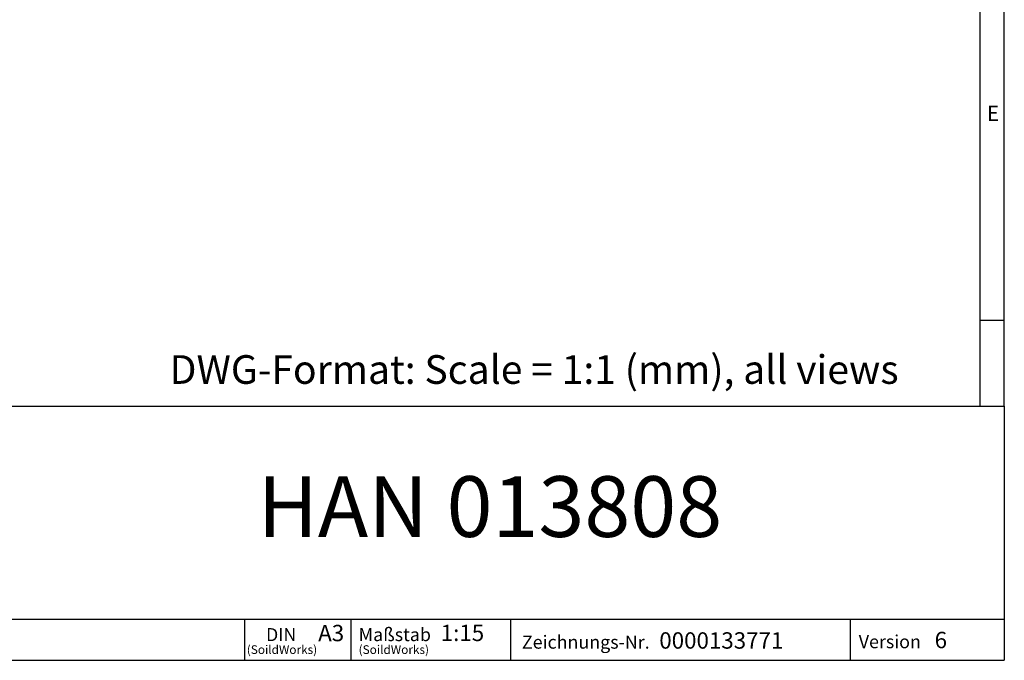
# Model space of a CAD drawing. Units: millimetres. Extents: x 105 to 6195, y 105 to 4350.
# Drawn here: x 4392 to 6195, y 105 to 1278 of the extents above; entities that cross this region are included whole.
import ezdxf

# ---------------------------------------------------------------- set-up
doc = ezdxf.new("R2010")
doc.units = ezdxf.units.MM
doc.header["$LTSCALE"] = 15
doc.layers.add('HAURATON_FRAME_LOGO', color=1, linetype='Continuous')
doc.styles.add('SLDTEXTSTYLE1', font='GOTHIC.TTF', dxfattribs={"width": 0.913})
doc.styles.add('SLDTEXTSTYLE2', font='ARIAL.TTF', dxfattribs={"width": 0.948})

# ---------------------------------------------------------------- blocks, each defined once
blk = doc.blocks.new('SW_NOTE_0_1')
at = {"layer": 'HAURATON_FRAME_LOGO', "color": 0, "attachment_point": 2, "style": 'SLDTEXTSTYLE2'}
for s, insert, char_height in [('DIN', (28.3, 30.7), 23.81), ('(SoildWorks)', (29.8, -0.7), 15.875)]:
    blk.add_mtext(s, dxfattribs=dict(at, insert=insert, char_height=char_height))
blk = doc.blocks.new('SW_NOTE_0_2')
at = {"layer": 'HAURATON_FRAME_LOGO', "color": 0, "attachment_point": 1, "style": 'SLDTEXTSTYLE2'}
for s, insert, char_height in [('Maßstab', (0, 30.9), 24), ('(SoildWorks)', (0, -0.7), 15.875)]:
    blk.add_mtext(s, dxfattribs=dict(at, insert=insert, char_height=char_height))

msp = doc.modelspace()

# ---------------------------------------------------------------- linework, layer by layer
at = {"layer": 'HAURATON_FRAME_LOGO'}
for p, q in [((6195, 570), (6195, 4350)), ((6150, 4305), (6150, 570)), ((6150, 727.5), (6195, 727.5)), ((3345, 570), (6195, 570)), ((6195, 570), (6195, 105)), ((3345, 180), (6195, 180)), ((4803.9, 105), (4803.9, 180)), ((4998, 180), (4998, 105)), ((5290.3, 180), (5290.3, 105)), ((5912.6, 180), (5912.6, 105)), ((3345, 105), (6195, 105)), ((3417, 105), (6195, 105))]:
    msp.add_line(p, q, dxfattribs=at)

# ---------------------------------------------------------------- block references
for name, p in [('SW_NOTE_0_1', (4842.2, 133.2)), ('SW_NOTE_0_2', (5012.4, 133.2))]:
    msp.add_blockref(name, p, dxfattribs=at)

# ---------------------------------------------------------------- texts
for s, insert, char_height, attachment_point, style in [('E', (6163.2, 1120.4), 27.8, 1, 'SLDTEXTSTYLE1'), ('DWG-Format: Scale = 1:1 (mm), all views', (4666.2, 663.6), 52.5, 1, 'SLDTEXTSTYLE2'), ('HAN 013808', (5252.8, 442), 111.12, 2, 'SLDTEXTSTYLE2'), ('A3', (4938.3, 169.9), 30, 1, 'SLDTEXTSTYLE2'), ('1:15', (5162.8, 170.2), 30, 1, 'SLDTEXTSTYLE2'), ('Zeichnungs-Nr.', (5311.5, 150.3), 24, 1, 'SLDTEXTSTYLE2'), ('0000133771', (5563.1, 156.3), 30, 1, 'SLDTEXTSTYLE2'), ('Version', (5928.4, 151.1), 24, 1, 'SLDTEXTSTYLE2'), ('6', (6067.4, 157.1), 30, 1, 'SLDTEXTSTYLE2')]:
    msp.add_mtext(s, dxfattribs=dict(at, insert=insert, char_height=char_height, attachment_point=attachment_point, style=style))

doc.saveas('drawing.dxf')
